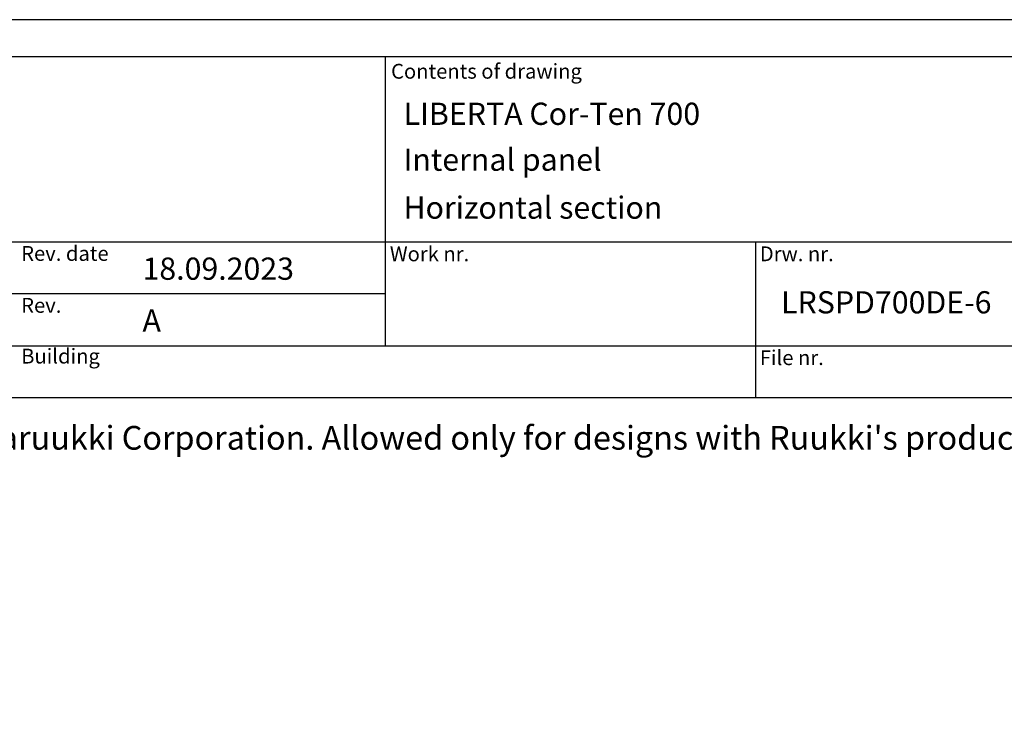
# Model space of a CAD drawing. Units: millimetres. Extents: x 0 to 10710, y 0 to 1485.
# Drawn here: x 4688 to 5353, y 1018 to 1485 of the extents above; entities that cross this region are included whole.
import ezdxf

# ---------------------------------------------------------------- set-up
doc = ezdxf.new("R2010")
doc.units = ezdxf.units.MM
doc.layers.add('a4sheet', color=2, linetype='Continuous', plot=False)
for name, color, linetype in [('border', 2, 'Continuous'), ('titleBlock', 2, 'Continuous'), ('Txt_copyright_en', 1, 'Continuous'), ('Txt_default_en', 1, 'Continuous'), ('Txt_title_en', 2, 'Continuous'), ('Txt_title_general', 2, 'Continuous')]:
    doc.layers.add(name, color=color, linetype=linetype)
doc.styles.add('arial', font='arial.ttf')
doc.styles.get("Standard").update_dxf_attribs({"font": 'arial.ttf'})

# ---------------------------------------------------------------- blocks, each defined once
blk = doc.blocks.new('Product_Name')
at = {"layer": 'Txt_title_general', "color": 2, "linetype": 'Continuous', "style": 'arial'}
blk.add_text('LIBERTA Cor-Ten 700', height=7.5, dxfattribs=at).set_placement((6.26, -23))
blk = doc.blocks.new('DrawingSheet')
at = {"layer": 'a4sheet'}
blk.add_lwpolyline([(0, 0), (210, 0), (210, 297), (0, 297)], close=True, dxfattribs=at)
at = {"layer": 'border'}
blk.add_lwpolyline([(5, 5), (205, 5), (205, 292), (5, 292)], close=True, dxfattribs=at)
at = {"layer": 'titleBlock'}
for p, q in [((105, 292), (105, 253)), ((5, 267), (205, 267)), ((155, 267), (155, 246)), ((105, 260), (5, 260)), ((5, 253), (205, 253)), ((5, 246), (205, 246))]:
    blk.add_line(p, q, dxfattribs=at)
at = {"xscale": 0.4, "yscale": 0.4, "zscale": 0.4}
blk.add_blockref('Product_Name', (105, 292), dxfattribs=at)
at = {"layer": 'Txt_copyright_en', "color": 1, "insert": (6.32, 242.16), "char_height": 3.2, "width": 198.685, "attachment_point": 1}
blk.add_mtext("\\pxqc;{\\fArial|b0|i0|c0|p34;Copyright © Rautaruukki Corporation. Allowed only for designs with Ruukki's products}", dxfattribs=at)
at = {"layer": 'Txt_default_en', "color": 1, "style": 'arial'}
for s, p in [('Contents of drawing', (105.81, 289.04)), ('Rev. date', (55.89, 264.45)), ('Work nr.', (105.65, 264.39)), ('Drw. nr.', (155.58, 264.4)), ('Rev.', (55.89, 257.44)), ('Building', (55.89, 250.59)), ('File nr.', (155.58, 250.38))]:
    blk.add_text(s, height=2, dxfattribs=at).set_placement(p)
at = {"layer": 'Txt_title_en', "style": 'arial'}
for tag, p in [('CONTENTS2', (107.49, 276.61)), ('CONTENTS3', (107.49, 270.14))]:
    blk.add_attdef(tag, p, '', height=3, dxfattribs=at)
at = {"layer": 'Txt_title_general', "style": 'arial'}
for tag, p in [('CONTENTS1', (107.49, 282.85)), ('CREATED', (22.26, 261.89)), ('REVDATE', (72.26, 261.89)), ('WORKNR', (108.45, 257.35)), ('DRAWINGNR', (158.45, 257.35)), ('RV', (196.98, 257.35)), ('REV', (72.26, 254.89)), ('SCALE', (22.26, 247.89)), ('BUILDING', (72.26, 247.89))]:
    blk.add_attdef(tag, p, '', height=3, dxfattribs=at)

msp = doc.modelspace()

# ---------------------------------------------------------------- block references
at = {"layer": 'titleBlock'}
ref = msp.add_blockref('DrawingSheet', (4410, 0), dxfattribs=dict(at, xscale=5, yscale=5, zscale=5))
ref.add_attrib('REV', 'A', (4771.32, 1274.47), dxfattribs={"layer": 'Txt_title_general', "height": 15, "style": 'arial'})
ref.add_attrib('REVDATE', '18.09.2023', (4771.32, 1309.47), dxfattribs={"layer": 'Txt_title_general', "height": 15, "style": 'arial'})
ref.add_attrib('DRAWINGNR', 'LRSPD700DE-6', (5202.26, 1286.75), dxfattribs={"layer": 'Txt_title_general', "height": 15, "style": 'arial'})
ref.add_attrib('CONTENTS3', 'Horizontal section', (4947.44, 1350.68), dxfattribs={"layer": 'Txt_title_en', "height": 15, "style": 'arial'})
ref.add_attrib('CONTENTS2', 'Internal panel', (4947.44, 1383.03), dxfattribs={"layer": 'Txt_title_en', "height": 15, "style": 'arial'})

doc.saveas('drawing.dxf')
